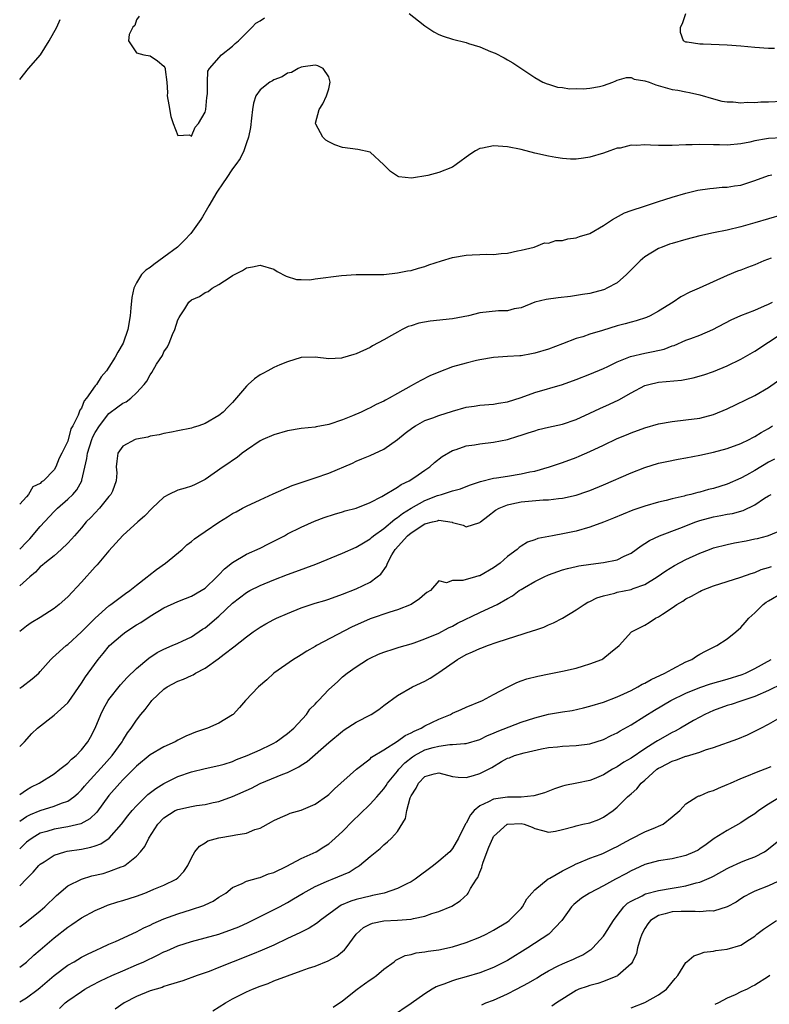
# Model space of a CAD drawing. Units: inches. Extents: x 2508000 to 2511000, y 1554000 to 1557000.
# Drawn here: x 2508000 to 2508109, y 1556075 to 1556218 of the extents above; entities that cross this region are included whole.
import ezdxf

# ---------------------------------------------------------------- set-up
doc = ezdxf.new("R2010")
doc.units = ezdxf.units.IN
doc.header["$MEASUREMENT"] = 0
doc.layers.add('LD25081554_2ft', color=153, linetype='Continuous')

msp = doc.modelspace()

# ---------------------------------------------------------------- linework, layer by layer
at = {"layer": 'LD25081554_2ft'}
for points, elevation in [([(2508017.39, 1556218.61), (2508017, 1556218.09), (2508016.75, 1556217.25), (2508016.49, 1556217), (2508015.96, 1556215.96), (2508015.85, 1556215), (2508017, 1556213.26), (2508018.09, 1556213), (2508019, 1556212.83), (2508020.08, 1556212.08), (2508021, 1556211.31), (2508021.13, 1556211.13), (2508021.2, 1556211), (2508021.16, 1556210.84), (2508021.41, 1556209), (2508021.51, 1556207.51), (2508021.47, 1556207), (2508021.69, 1556205.69), (2508022.02, 1556204.02), (2508022.34, 1556203), (2508023, 1556201.26), (2508024.66, 1556201.34), (2508025, 1556201.15), (2508025.54, 1556202.46), (2508026.04, 1556203), (2508027, 1556204.62), (2508027.08, 1556205), (2508027.24, 1556206.76), (2508027.32, 1556207.32), (2508027.32, 1556209), (2508027.41, 1556210.59), (2508027.64, 1556211), (2508029.39, 1556213), (2508031, 1556214.26), (2508031.37, 1556214.63), (2508031.85, 1556215), (2508033.85, 1556217), (2508034.4, 1556217.6), (2508035, 1556217.91), (2508035.65, 1556218.35)], 7146), ([(2508056.7, 1556219), (2508058.07, 1556217.93), (2508059, 1556217.18), (2508060.3, 1556216.3), (2508061, 1556215.96), (2508061.67, 1556215.67), (2508063, 1556215.25), (2508065, 1556214.77), (2508065.36, 1556214.64), (2508067, 1556214.13), (2508068.54, 1556213.46), (2508069.2, 1556213.2), (2508070.54, 1556212.54), (2508071, 1556212.23), (2508071.81, 1556211.81), (2508075, 1556209.69), (2508076.17, 1556209), (2508076.77, 1556208.77), (2508077, 1556208.73), (2508078.29, 1556208.29), (2508079, 1556208.24), (2508080.03, 1556208.03), (2508081, 1556208.06), (2508082.03, 1556208.03), (2508083, 1556208.14), (2508084.39, 1556208.39), (2508085, 1556208.51), (2508086.37, 1556209), (2508086.79, 1556209.21), (2508087, 1556209.29), (2508088.33, 1556209.67), (2508089, 1556209.68), (2508089.45, 1556209.45), (2508091, 1556209.21), (2508091.64, 1556209), (2508092.6, 1556208.6), (2508095, 1556207.95), (2508095.83, 1556207.84), (2508097, 1556207.59), (2508097.5, 1556207.5), (2508099, 1556207.15), (2508101, 1556206.56), (2508102.23, 1556206.23), (2508103, 1556206.15), (2508103.85, 1556206.15), (2508105, 1556206.01), (2508105.92, 1556206.08), (2508107, 1556206.05), (2508107.88, 1556206.12), (2508109, 1556206.15), (2508111, 1556206.25)], 7146), ([(2508109.88, 1556213.88), (2508109, 1556213.91), (2508107, 1556214.03), (2508105, 1556214.23), (2508103, 1556214.39), (2508099.48, 1556214.52), (2508099, 1556214.51), (2508097.19, 1556214.81), (2508097, 1556214.82), (2508096.66, 1556215), (2508096.21, 1556216.21), (2508096.21, 1556217), (2508096.47, 1556217.53), (2508096.97, 1556219)], 7144), ([(2508000, 1556209.37), (2508001.3, 1556211), (2508003.01, 1556213), (2508004.31, 1556215), (2508005.4, 1556217), (2508005.9, 1556218.1)], 7148), ([(2508111, 1556200.9), (2508109, 1556200.79), (2508108.73, 1556200.73), (2508107, 1556200.46), (2508106.28, 1556200.28), (2508105, 1556200.03), (2508103, 1556199.83), (2508101.87, 1556199.87), (2508101, 1556199.87), (2508099, 1556199.94), (2508097.89, 1556199.89), (2508097, 1556199.89), (2508095, 1556199.77), (2508093.79, 1556199.79), (2508093, 1556199.79), (2508091.84, 1556199.84), (2508091, 1556199.89), (2508089.78, 1556199.78), (2508089, 1556199.82), (2508087.41, 1556199.41), (2508087, 1556199.38), (2508085.9, 1556199), (2508085, 1556198.67), (2508083, 1556198.08), (2508082.08, 1556197.92), (2508081, 1556197.8), (2508080.19, 1556197.81), (2508079, 1556197.88), (2508078.05, 1556198.05), (2508077, 1556198.21), (2508075, 1556198.69), (2508073, 1556199.21), (2508071, 1556199.61), (2508069.68, 1556199.68), (2508069, 1556199.74), (2508067.39, 1556199.39), (2508067, 1556199.34), (2508066.38, 1556199), (2508065.55, 1556198.45), (2508063.53, 1556197), (2508063, 1556196.65), (2508061, 1556195.86), (2508059.44, 1556195.44), (2508057.02, 1556195.02), (2508055.21, 1556195.21), (2508055, 1556195.32), (2508053.98, 1556195.98), (2508053, 1556196.97), (2508051, 1556198.8), (2508049.22, 1556199.22), (2508047, 1556199.5), (2508045.88, 1556199.88), (2508045, 1556200.31), (2508044.57, 1556200.57), (2508044.12, 1556201), (2508043.13, 1556202.87), (2508043.05, 1556203), (2508043.05, 1556203.05), (2508043.59, 1556205), (2508044.13, 1556205.87), (2508044.68, 1556207), (2508045, 1556208.03), (2508045.22, 1556209), (2508045, 1556209.79), (2508044.18, 1556211), (2508043.39, 1556211.39), (2508043, 1556211.47), (2508041.25, 1556211.25), (2508041, 1556211.19), (2508040.52, 1556211), (2508039.57, 1556210.43), (2508039, 1556210.32), (2508038.22, 1556209.78), (2508037, 1556209.33), (2508036.81, 1556209.19), (2508036.44, 1556209), (2508035, 1556207.86), (2508034.37, 1556207), (2508034.06, 1556205.94), (2508033.87, 1556205), (2508033.74, 1556203.74), (2508033.58, 1556202.42), (2508033.33, 1556201), (2508033, 1556200.15), (2508032.65, 1556199), (2508032.09, 1556197.91), (2508031.47, 1556197), (2508031, 1556196.38), (2508030.04, 1556195), (2508029.64, 1556194.36), (2508028.7, 1556193), (2508027.53, 1556191), (2508027.35, 1556190.65), (2508026.6, 1556189.4), (2508026.35, 1556189), (2508024.91, 1556187), (2508024, 1556186), (2508022.97, 1556185), (2508021, 1556183.52), (2508019.52, 1556182.48), (2508019, 1556182.03), (2508018.35, 1556181.65), (2508017.75, 1556181), (2508017, 1556179.79), (2508016.61, 1556179), (2508016.33, 1556177.67), (2508016.18, 1556176.18), (2508016.08, 1556175), (2508015.74, 1556173), (2508015.05, 1556171), (2508014.27, 1556169.73), (2508013.91, 1556169), (2508013, 1556167.54), (2508012.62, 1556167), (2508011.88, 1556166.12), (2508011.17, 1556165), (2508011, 1556164.79), (2508009.72, 1556163), (2508009.38, 1556162.62), (2508009, 1556161.57), (2508008.74, 1556161.26), (2508008.68, 1556161), (2508008.52, 1556160.52), (2508007.73, 1556159), (2508007.46, 1556158.54), (2508007, 1556156.77), (2508006.14, 1556155), (2508005.74, 1556154.26), (2508005.28, 1556153), (2508005, 1556152.57), (2508003.45, 1556151), (2508003.18, 1556150.82), (2508003, 1556150.61), (2508001.91, 1556150.09), (2508001.3, 1556149), (2508001, 1556148.66), (2508000, 1556147.6)], 7148), ([(2508000, 1556141.04), (2508001, 1556142.08), (2508001.48, 1556142.52), (2508003, 1556144.36), (2508005, 1556146.53), (2508005.49, 1556147), (2508007, 1556148.32), (2508007.72, 1556149), (2508008.34, 1556149.66), (2508009.07, 1556151), (2508009.07, 1556151.07), (2508009.79, 1556154.21), (2508009.86, 1556155), (2508010.5, 1556157), (2508010.63, 1556157.37), (2508011, 1556158.04), (2508011.6, 1556159), (2508013, 1556160.78), (2508014.27, 1556161.73), (2508015, 1556162.29), (2508015.5, 1556162.5), (2508016.19, 1556163), (2508017, 1556163.77), (2508018.14, 1556165), (2508018.51, 1556165.49), (2508019, 1556166.43), (2508019.25, 1556166.75), (2508019.94, 1556167.94), (2508020.77, 1556169.23), (2508021, 1556169.77), (2508021.54, 1556170.46), (2508021.78, 1556171), (2508022.27, 1556172.27), (2508022.59, 1556173), (2508023, 1556174.39), (2508023.23, 1556174.77), (2508023.34, 1556175), (2508024.02, 1556176.02), (2508024.64, 1556177), (2508025, 1556177.31), (2508026.17, 1556177.83), (2508027, 1556178.39), (2508027.44, 1556178.56), (2508028.03, 1556179), (2508029, 1556179.54), (2508030.62, 1556180.62), (2508031, 1556180.86), (2508032.42, 1556181.58), (2508033, 1556181.96), (2508033.87, 1556182.13), (2508035, 1556182.37), (2508037, 1556181.78), (2508037.47, 1556181.47), (2508038.78, 1556180.78), (2508040.3, 1556180.3), (2508041, 1556180.26), (2508042.25, 1556180.25), (2508043, 1556180.37), (2508046.86, 1556180.86), (2508048.99, 1556180.99), (2508050.99, 1556180.99), (2508053, 1556181.03), (2508055, 1556181.23), (2508056.47, 1556181.53), (2508057, 1556181.61), (2508058.05, 1556181.95), (2508059, 1556182.18), (2508059.58, 1556182.42), (2508061.39, 1556183), (2508063, 1556183.48), (2508065, 1556183.82), (2508065.89, 1556183.89), (2508067, 1556183.9), (2508067.98, 1556183.98), (2508069, 1556183.91), (2508070.09, 1556184.09), (2508071, 1556184.11), (2508072.46, 1556184.46), (2508073, 1556184.55), (2508074.91, 1556185), (2508076.39, 1556185.61), (2508077, 1556185.58), (2508078.05, 1556185.95), (2508079, 1556185.94), (2508079.8, 1556186.2), (2508081, 1556186.34), (2508081.48, 1556186.52), (2508083, 1556186.99), (2508085, 1556188.13), (2508086.31, 1556189), (2508088.04, 1556189.96), (2508089, 1556190.32), (2508090.94, 1556190.94), (2508093, 1556191.64), (2508093.9, 1556191.9), (2508095, 1556192.27), (2508097, 1556192.85), (2508098.74, 1556193.26), (2508100.46, 1556193.54), (2508101, 1556193.58), (2508102.28, 1556193.72), (2508103, 1556193.73), (2508104.08, 1556193.92), (2508105, 1556194.02), (2508107, 1556194.67), (2508109, 1556195.44), (2508109.52, 1556195.52)], 7150), ([(2508111, 1556189.69), (2508107, 1556188.51), (2508105, 1556187.94), (2508103, 1556187.48), (2508101, 1556187.08), (2508099, 1556186.62), (2508097, 1556186.1), (2508095, 1556185.53), (2508094.6, 1556185.4), (2508093.52, 1556185), (2508093, 1556184.78), (2508091, 1556183.57), (2508090.35, 1556183), (2508088.33, 1556181), (2508087, 1556179.82), (2508085.49, 1556179), (2508085.16, 1556178.84), (2508085, 1556178.77), (2508083, 1556178.26), (2508081.92, 1556178.08), (2508080.17, 1556177.83), (2508078.39, 1556177.61), (2508076.64, 1556177.36), (2508075, 1556176.98), (2508073, 1556176.16), (2508072.01, 1556176.01), (2508071, 1556175.74), (2508069.73, 1556175.73), (2508067, 1556175.43), (2508065.33, 1556175), (2508063, 1556174.56), (2508059.78, 1556174.22), (2508058.09, 1556173.91), (2508057, 1556173.55), (2508056.57, 1556173.43), (2508055.67, 1556173), (2508055, 1556172.63), (2508054.11, 1556172.11), (2508053, 1556171.49), (2508051.36, 1556170.64), (2508051, 1556170.41), (2508049, 1556169.47), (2508048.64, 1556169.36), (2508047, 1556168.86), (2508046.85, 1556168.85), (2508045, 1556168.76), (2508043, 1556168.97), (2508041, 1556168.91), (2508039, 1556168.32), (2508037.87, 1556167.87), (2508037, 1556167.47), (2508036.11, 1556167), (2508035.4, 1556166.6), (2508035, 1556166.4), (2508034.18, 1556165.82), (2508033.25, 1556165), (2508033, 1556164.74), (2508031, 1556162.4), (2508030.29, 1556161.71), (2508029.62, 1556161), (2508029, 1556160.48), (2508027, 1556159.32), (2508026.1, 1556159), (2508025.25, 1556158.75), (2508025, 1556158.67), (2508023, 1556158.24), (2508022.08, 1556158.08), (2508021, 1556157.87), (2508020.31, 1556157.69), (2508019, 1556157.46), (2508018.64, 1556157.36), (2508017, 1556157.06), (2508016.82, 1556157), (2508015, 1556156.03), (2508014.29, 1556155), (2508014.14, 1556153.86), (2508014.07, 1556153), (2508014.15, 1556152.15), (2508014.07, 1556151), (2508013.49, 1556149.49), (2508013.28, 1556149), (2508013, 1556148.69), (2508011.63, 1556147), (2508010.36, 1556145.64), (2508009.7, 1556145), (2508009, 1556144.16), (2508007.97, 1556143), (2508007.53, 1556142.47), (2508007, 1556141.9), (2508006.05, 1556141), (2508005, 1556140.09), (2508003.65, 1556139), (2508003.31, 1556138.69), (2508003, 1556138.46), (2508002.32, 1556137.68), (2508001.46, 1556137), (2508000, 1556135.69)], 7152), ([(2508109.41, 1556183.41), (2508108.32, 1556183), (2508107, 1556182.44), (2508105.96, 1556182.04), (2508105, 1556181.65), (2508104.52, 1556181.48), (2508103, 1556180.85), (2508098.9, 1556179), (2508097.55, 1556178.45), (2508096.23, 1556177.77), (2508095.14, 1556177), (2508093, 1556175.65), (2508091.8, 1556175), (2508091.24, 1556174.76), (2508089.74, 1556174.26), (2508089, 1556174.09), (2508088.17, 1556173.83), (2508087, 1556173.52), (2508084.85, 1556172.85), (2508083, 1556172.31), (2508081.96, 1556171.96), (2508081, 1556171.69), (2508079, 1556170.9), (2508077, 1556170.15), (2508075, 1556169.54), (2508074.52, 1556169.48), (2508073, 1556169.17), (2508072.82, 1556169.18), (2508071, 1556169.06), (2508069, 1556168.95), (2508067, 1556168.6), (2508066.5, 1556168.5), (2508065, 1556168.13), (2508063, 1556167.56), (2508061, 1556166.81), (2508059.73, 1556166.27), (2508058.4, 1556165.6), (2508057.35, 1556165), (2508057, 1556164.83), (2508055, 1556163.71), (2508053.78, 1556163), (2508053.26, 1556162.74), (2508053, 1556162.59), (2508051.92, 1556162.08), (2508051, 1556161.6), (2508050.57, 1556161.43), (2508049.71, 1556161), (2508048.43, 1556160.43), (2508047, 1556159.85), (2508045, 1556159.18), (2508043.16, 1556158.84), (2508043, 1556158.8), (2508041, 1556158.6), (2508039, 1556158.28), (2508037, 1556157.7), (2508035.39, 1556157), (2508035, 1556156.8), (2508033, 1556155.43), (2508032.41, 1556155), (2508031.64, 1556154.36), (2508031, 1556153.96), (2508030.45, 1556153.55), (2508029.63, 1556153), (2508027, 1556151.16), (2508025.54, 1556150.46), (2508025, 1556150.23), (2508024.07, 1556149.93), (2508023, 1556149.63), (2508021.73, 1556149), (2508021, 1556148.6), (2508019.27, 1556147), (2508018.18, 1556145.82), (2508017.22, 1556145), (2508015, 1556143.03), (2508013, 1556140.79), (2508011.26, 1556138.74), (2508011, 1556138.48), (2508009, 1556136.25), (2508007, 1556134.12), (2508005.76, 1556133), (2508005, 1556132.39), (2508003, 1556131.11), (2508001.69, 1556130.31), (2508001, 1556129.82), (2508000, 1556129.07)], 7154), ([(2508000, 1556120.82), (2508000.29, 1556121), (2508001.83, 1556122.17), (2508002.78, 1556123), (2508003, 1556123.23), (2508004.55, 1556125), (2508004.77, 1556125.23), (2508006.75, 1556127), (2508007, 1556127.18), (2508009, 1556129), (2508011, 1556131), (2508013, 1556132.8), (2508013.29, 1556133), (2508015.39, 1556134.61), (2508016.03, 1556135), (2508017, 1556135.79), (2508018.56, 1556137), (2508018.79, 1556137.21), (2508019.9, 1556138.1), (2508021.24, 1556139), (2508023.65, 1556141), (2508024.35, 1556141.65), (2508025, 1556142.15), (2508025.44, 1556142.56), (2508026.07, 1556143), (2508027, 1556143.59), (2508029, 1556144.95), (2508030.26, 1556145.74), (2508031, 1556146.22), (2508031.51, 1556146.49), (2508032.42, 1556147), (2508033, 1556147.31), (2508035, 1556148.23), (2508036.9, 1556149.1), (2508039.69, 1556150.31), (2508043, 1556151.4), (2508045, 1556152.12), (2508048.43, 1556153.57), (2508049, 1556153.84), (2508049.83, 1556154.17), (2508051, 1556154.67), (2508053, 1556155.6), (2508055, 1556157), (2508056.1, 1556157.9), (2508057.24, 1556158.76), (2508057.6, 1556159), (2508059, 1556159.75), (2508060.15, 1556160.15), (2508061, 1556160.47), (2508063, 1556161.1), (2508065, 1556161.68), (2508066.16, 1556161.84), (2508067, 1556161.98), (2508069, 1556162.12), (2508069.73, 1556162.27), (2508071, 1556162.46), (2508073, 1556163.11), (2508075, 1556163.83), (2508079, 1556164.99), (2508081, 1556165.71), (2508083, 1556166.5), (2508085, 1556167.35), (2508085.64, 1556167.64), (2508087, 1556168.3), (2508088.92, 1556169.08), (2508091, 1556169.57), (2508092.21, 1556169.79), (2508093.84, 1556170.16), (2508095, 1556170.61), (2508095.3, 1556170.7), (2508097, 1556171.43), (2508097.71, 1556171.71), (2508099, 1556172.18), (2508100.89, 1556173), (2508103.59, 1556174.41), (2508105, 1556175.05), (2508107, 1556175.84), (2508108.43, 1556176.43), (2508109, 1556176.69), (2508109.6, 1556177)], 7156), ([(2508000, 1556112.3), (2508000.69, 1556113), (2508001.79, 1556114.21), (2508002.61, 1556115), (2508005, 1556116.88), (2508007, 1556118.69), (2508007.14, 1556118.86), (2508009, 1556121.53), (2508009.56, 1556122.44), (2508009.96, 1556123), (2508011.43, 1556125), (2508012.15, 1556125.85), (2508013.08, 1556127), (2508015, 1556128.67), (2508015.44, 1556129), (2508017, 1556130.01), (2508017.63, 1556130.38), (2508019, 1556131.3), (2508021, 1556132.51), (2508023, 1556133.43), (2508024.15, 1556133.85), (2508025, 1556134.2), (2508026.43, 1556135), (2508027, 1556135.38), (2508028.71, 1556137), (2508028.85, 1556137.15), (2508029, 1556137.29), (2508029.82, 1556138.18), (2508031, 1556139.1), (2508033, 1556140.29), (2508035, 1556141.18), (2508036.2, 1556141.8), (2508037, 1556142.19), (2508038.54, 1556143), (2508039, 1556143.26), (2508041, 1556144.26), (2508042.91, 1556145.09), (2508044.35, 1556145.65), (2508045.85, 1556146.15), (2508047, 1556146.47), (2508047.4, 1556146.6), (2508049, 1556147.02), (2508051, 1556147.83), (2508052.72, 1556148.72), (2508055, 1556150.07), (2508055.55, 1556150.45), (2508056.72, 1556151), (2508057.54, 1556151.54), (2508059, 1556152.54), (2508059.7, 1556153), (2508060.37, 1556153.63), (2508061.49, 1556154.51), (2508063, 1556155.38), (2508063.54, 1556155.54), (2508065, 1556156.08), (2508066.23, 1556156.23), (2508067, 1556156.38), (2508069, 1556156.61), (2508071, 1556157.02), (2508072.54, 1556157.46), (2508073, 1556157.63), (2508074.04, 1556157.96), (2508075, 1556158.28), (2508075.55, 1556158.45), (2508077, 1556158.8), (2508079, 1556159.25), (2508081, 1556159.92), (2508083, 1556160.82), (2508084.48, 1556161.52), (2508085.86, 1556162.14), (2508087.21, 1556162.79), (2508089, 1556163.8), (2508091, 1556164.84), (2508091.58, 1556165), (2508093, 1556165.32), (2508096.35, 1556165.65), (2508098.03, 1556165.97), (2508099.59, 1556166.41), (2508101, 1556166.9), (2508103, 1556167.73), (2508105, 1556168.71), (2508107, 1556169.84), (2508111, 1556172.46)], 7158), ([(2508000, 1556105.34), (2508001, 1556106.03), (2508001.62, 1556106.38), (2508002.86, 1556107), (2508005, 1556108.36), (2508005.86, 1556109), (2508007, 1556109.92), (2508007.53, 1556110.47), (2508008.2, 1556111), (2508009, 1556111.82), (2508009.94, 1556113), (2508010.32, 1556113.68), (2508011, 1556114.97), (2508011.83, 1556117), (2508012.21, 1556117.79), (2508012.9, 1556119), (2508013, 1556119.16), (2508014.69, 1556121.31), (2508015.65, 1556122.35), (2508017, 1556123.65), (2508018.81, 1556125.19), (2508020.02, 1556125.98), (2508021, 1556126.5), (2508022.21, 1556127), (2508023, 1556127.34), (2508023.63, 1556127.63), (2508025, 1556128.28), (2508026.62, 1556129.38), (2508027, 1556129.6), (2508029, 1556131.29), (2508031, 1556133.17), (2508033, 1556134.73), (2508033.49, 1556135), (2508035, 1556135.77), (2508037, 1556136.58), (2508039, 1556137.33), (2508040.22, 1556137.78), (2508043.12, 1556138.88), (2508047, 1556140.45), (2508049, 1556141.32), (2508050.03, 1556141.97), (2508051, 1556142.53), (2508051.24, 1556142.76), (2508051.52, 1556143), (2508053, 1556144.07), (2508054.6, 1556145.4), (2508055, 1556145.63), (2508055.75, 1556146.25), (2508057.01, 1556146.99), (2508059, 1556148.11), (2508060.83, 1556148.83), (2508061, 1556148.89), (2508061.42, 1556149), (2508063, 1556149.53), (2508064.18, 1556149.82), (2508065, 1556150.17), (2508065.61, 1556150.39), (2508067.1, 1556150.9), (2508069, 1556151.35), (2508069.4, 1556151.4), (2508071, 1556151.67), (2508073, 1556151.99), (2508074.28, 1556152.28), (2508075, 1556152.41), (2508077.14, 1556153), (2508079, 1556153.64), (2508081, 1556154.37), (2508081.45, 1556154.55), (2508083, 1556155.23), (2508085, 1556156.19), (2508087, 1556157.12), (2508088.33, 1556157.67), (2508089, 1556157.96), (2508091, 1556158.69), (2508093, 1556159.27), (2508095, 1556159.64), (2508097, 1556159.86), (2508099, 1556160.12), (2508101, 1556160.64), (2508103, 1556161.48), (2508107, 1556163.39), (2508109, 1556164.58), (2508111, 1556165.98)], 7160), ([(2508000, 1556101.46), (2508001, 1556102.15), (2508001.57, 1556102.43), (2508003, 1556103.02), (2508005, 1556103.62), (2508006.07, 1556104.07), (2508007, 1556104.38), (2508007.89, 1556105), (2508008.49, 1556105.51), (2508009, 1556106.02), (2508009.45, 1556106.55), (2508009.8, 1556107), (2508012.28, 1556109.72), (2508013.48, 1556111), (2508014.9, 1556113), (2508015, 1556113.2), (2508015.69, 1556114.31), (2508016.24, 1556115), (2508017, 1556116.17), (2508017.65, 1556117), (2508018.29, 1556117.71), (2508019, 1556118.69), (2508019.15, 1556118.85), (2508019.26, 1556119), (2508021, 1556120.66), (2508021.48, 1556121), (2508023, 1556121.83), (2508023.87, 1556122.13), (2508025, 1556122.67), (2508025.24, 1556122.76), (2508025.61, 1556123), (2508027, 1556123.74), (2508028.91, 1556125.09), (2508029.75, 1556125.75), (2508031.19, 1556126.81), (2508033, 1556128.27), (2508033.98, 1556129), (2508035, 1556129.69), (2508035.82, 1556130.18), (2508037, 1556130.82), (2508037.37, 1556131), (2508039, 1556131.7), (2508041, 1556132.49), (2508043, 1556133.18), (2508044.41, 1556133.59), (2508045, 1556133.78), (2508047, 1556134.48), (2508049, 1556135.29), (2508051, 1556136.24), (2508052.06, 1556137), (2508052.59, 1556137.41), (2508053.42, 1556138.58), (2508053.53, 1556139), (2508054.2, 1556140.2), (2508054.68, 1556141), (2508056.48, 1556143), (2508057, 1556143.43), (2508059, 1556144.71), (2508060.08, 1556145), (2508060.83, 1556145.17), (2508061, 1556145.24), (2508062.96, 1556144.96), (2508063, 1556144.93), (2508064.54, 1556144.54), (2508065, 1556144.28), (2508067, 1556144.93), (2508067.07, 1556145), (2508068.15, 1556145.85), (2508069.29, 1556146.71), (2508069.78, 1556147), (2508071, 1556147.51), (2508071.63, 1556147.63), (2508073, 1556147.93), (2508076.22, 1556148.22), (2508077, 1556148.24), (2508078.43, 1556148.43), (2508079, 1556148.46), (2508081, 1556148.9), (2508082.58, 1556149.42), (2508083, 1556149.58), (2508085, 1556150.4), (2508089, 1556152.17), (2508091, 1556152.94), (2508093, 1556153.54), (2508094.19, 1556153.81), (2508095.85, 1556154.15), (2508097, 1556154.35), (2508099, 1556154.72), (2508101, 1556155.15), (2508103, 1556155.67), (2508105, 1556156.42), (2508106.18, 1556157), (2508106.71, 1556157.29), (2508107, 1556157.42), (2508107.96, 1556158.04), (2508109, 1556158.6), (2508109.6, 1556159)], 7162), ([(2508109.88, 1556154.12), (2508109, 1556153.68), (2508107, 1556152.5), (2508105.83, 1556151.83), (2508105, 1556151.38), (2508103, 1556150.5), (2508101, 1556149.87), (2508100.3, 1556149.7), (2508099, 1556149.34), (2508098.71, 1556149.29), (2508097.7, 1556149), (2508097, 1556148.83), (2508096.76, 1556148.76), (2508095, 1556148.35), (2508094.11, 1556148.11), (2508093, 1556147.86), (2508091, 1556147.31), (2508089.28, 1556146.72), (2508086.46, 1556145.54), (2508085, 1556144.96), (2508083, 1556144.24), (2508081, 1556143.67), (2508079.3, 1556143.3), (2508077.58, 1556143), (2508075.41, 1556142.59), (2508075, 1556142.41), (2508073.94, 1556142.06), (2508073, 1556141.48), (2508072.71, 1556141.29), (2508072.41, 1556141), (2508071, 1556139.98), (2508069.93, 1556139), (2508069, 1556138.32), (2508067, 1556137.18), (2508066.85, 1556137.15), (2508066.35, 1556137), (2508064.49, 1556136.49), (2508063, 1556136.49), (2508062.13, 1556136.13), (2508061, 1556136.41), (2508059.8, 1556135), (2508059.29, 1556134.71), (2508059, 1556134.48), (2508058.2, 1556133.8), (2508056.99, 1556133.01), (2508055, 1556132.23), (2508053.89, 1556131.89), (2508051, 1556130.88), (2508048.3, 1556129.7), (2508043.22, 1556127), (2508043, 1556126.87), (2508041.79, 1556126.21), (2508041, 1556125.68), (2508040.57, 1556125.43), (2508039.88, 1556125), (2508037, 1556122.98), (2508035.98, 1556122.02), (2508034.76, 1556121), (2508032.88, 1556119), (2508032.02, 1556117.98), (2508031.08, 1556117), (2508031, 1556116.94), (2508029, 1556115.74), (2508027.32, 1556115), (2508025.59, 1556114.41), (2508025, 1556114.18), (2508024.18, 1556113.82), (2508023, 1556113.22), (2508022.62, 1556113), (2508021, 1556112.27), (2508019, 1556111.09), (2508017, 1556109.44), (2508015, 1556107.45), (2508014.57, 1556107), (2508013, 1556105.17), (2508011.25, 1556102.75), (2508010.22, 1556101.78), (2508008.91, 1556101.09), (2508007, 1556100.62), (2508005, 1556100.29), (2508003.96, 1556099.96), (2508003, 1556099.69), (2508001.81, 1556099), (2508001.34, 1556098.66), (2508001, 1556098.39), (2508000, 1556097.42)], 7164), ([(2508000, 1556092.03), (2508001, 1556093.08), (2508001.96, 1556094.04), (2508002.78, 1556095), (2508003, 1556095.21), (2508003.56, 1556095.56), (2508005, 1556096.51), (2508006.59, 1556097), (2508006.92, 1556097.08), (2508009, 1556097.38), (2508010.35, 1556097.65), (2508011, 1556097.86), (2508011.83, 1556098.17), (2508013.02, 1556098.98), (2508014.81, 1556101), (2508015.75, 1556102.25), (2508016.37, 1556103), (2508017, 1556103.71), (2508018.68, 1556105.32), (2508019.8, 1556106.2), (2508021, 1556106.95), (2508023, 1556107.96), (2508025, 1556108.65), (2508027, 1556109.11), (2508029, 1556109.54), (2508029.76, 1556109.76), (2508031, 1556110.15), (2508031.58, 1556110.42), (2508033.12, 1556111), (2508035, 1556111.85), (2508036.6, 1556112.6), (2508037, 1556112.79), (2508037.36, 1556113), (2508039, 1556114.19), (2508039.92, 1556115), (2508041.74, 1556117), (2508042.26, 1556117.74), (2508043, 1556118.49), (2508043.24, 1556118.76), (2508043.48, 1556119), (2508045, 1556120.62), (2508046.25, 1556121.75), (2508047, 1556122.44), (2508047.68, 1556123), (2508049, 1556123.93), (2508050.64, 1556125), (2508051, 1556125.2), (2508052.23, 1556125.77), (2508053, 1556126.07), (2508054.54, 1556126.54), (2508055.23, 1556126.77), (2508057, 1556127.28), (2508057.42, 1556127.42), (2508059, 1556127.97), (2508061, 1556128.83), (2508062.42, 1556129.58), (2508063, 1556129.85), (2508063.74, 1556130.26), (2508067, 1556131.83), (2508069, 1556132.75), (2508069.49, 1556133), (2508071, 1556133.87), (2508071.73, 1556134.27), (2508072.71, 1556135), (2508073, 1556135.19), (2508073.47, 1556135.47), (2508075, 1556136.33), (2508076.35, 1556137), (2508077, 1556137.29), (2508079, 1556138.01), (2508079.77, 1556138.23), (2508081, 1556138.53), (2508081.39, 1556138.61), (2508083.13, 1556138.87), (2508085, 1556139.1), (2508087, 1556139.51), (2508088.01, 1556140.01), (2508089, 1556140.47), (2508090.46, 1556141.54), (2508091, 1556141.84), (2508091.7, 1556142.3), (2508093.14, 1556143), (2508096.11, 1556144.11), (2508098.44, 1556145), (2508099, 1556145.2), (2508101, 1556145.74), (2508102.08, 1556145.92), (2508103, 1556146.11), (2508103.76, 1556146.24), (2508105.32, 1556146.68), (2508107, 1556147.49), (2508108.45, 1556148.45), (2508109, 1556148.79), (2508109.4, 1556149)], 7166), ([(2508000, 1556086.09), (2508001, 1556086.8), (2508003, 1556088.42), (2508003.68, 1556089), (2508005.35, 1556090.66), (2508007, 1556092.03), (2508008.98, 1556093.02), (2508010.52, 1556093.48), (2508012.14, 1556093.86), (2508013, 1556094.11), (2508014.79, 1556094.79), (2508015.11, 1556094.89), (2508015.3, 1556095), (2508017, 1556096.34), (2508017.6, 1556097), (2508018.23, 1556097.77), (2508018.81, 1556099), (2508020.09, 1556101), (2508021, 1556101.92), (2508022.64, 1556103), (2508023, 1556103.17), (2508025, 1556103.61), (2508025.72, 1556103.72), (2508027, 1556103.88), (2508028.15, 1556104.15), (2508029, 1556104.32), (2508031, 1556105.04), (2508033.73, 1556106.27), (2508035, 1556106.92), (2508038.3, 1556108.3), (2508039, 1556108.55), (2508040.65, 1556109.35), (2508041, 1556109.61), (2508041.85, 1556110.15), (2508045, 1556112.92), (2508047, 1556114.57), (2508047.25, 1556114.75), (2508049, 1556115.84), (2508051.15, 1556117), (2508052.28, 1556117.72), (2508053, 1556118.3), (2508055, 1556119.75), (2508057.18, 1556121), (2508059, 1556121.82), (2508059.75, 1556122.25), (2508060.87, 1556123), (2508061, 1556123.07), (2508063.74, 1556125), (2508065, 1556125.7), (2508065.92, 1556126.08), (2508067, 1556126.6), (2508067.3, 1556126.7), (2508068.1, 1556127), (2508069.49, 1556127.49), (2508074.81, 1556129.19), (2508075, 1556129.27), (2508076.29, 1556129.71), (2508077, 1556130.04), (2508077.7, 1556130.3), (2508079, 1556131), (2508081, 1556132.21), (2508082.16, 1556133), (2508082.69, 1556133.31), (2508083, 1556133.42), (2508084.04, 1556133.96), (2508085, 1556134.23), (2508086.64, 1556134.64), (2508087, 1556134.76), (2508089, 1556135.18), (2508089.32, 1556135.32), (2508091, 1556135.9), (2508092.8, 1556137), (2508094.09, 1556137.91), (2508095.33, 1556138.67), (2508097, 1556139.54), (2508099, 1556140.46), (2508100.42, 1556141), (2508101, 1556141.21), (2508103, 1556141.72), (2508104.06, 1556141.94), (2508105.74, 1556142.26), (2508107, 1556142.52), (2508107.39, 1556142.61), (2508108.85, 1556143), (2508109, 1556143.04), (2508111, 1556143.83)], 7168), ([(2508000, 1556080.19), (2508001, 1556080.96), (2508002.06, 1556081.94), (2508003, 1556082.71), (2508005, 1556084.46), (2508007, 1556086.05), (2508007.59, 1556086.41), (2508009, 1556087.4), (2508011, 1556088.47), (2508012.23, 1556089), (2508012.78, 1556089.22), (2508014.28, 1556089.72), (2508015, 1556089.92), (2508017, 1556090.55), (2508018.22, 1556091), (2508019, 1556091.3), (2508019.54, 1556091.54), (2508021, 1556092.14), (2508022.77, 1556093), (2508023, 1556093.22), (2508023.88, 1556094.12), (2508024.46, 1556095), (2508025, 1556096.14), (2508025.5, 1556097), (2508026.17, 1556097.83), (2508027, 1556098.32), (2508027.41, 1556098.59), (2508029, 1556099.04), (2508031, 1556099.36), (2508031.48, 1556099.48), (2508033, 1556099.73), (2508034.23, 1556100.23), (2508035, 1556100.45), (2508036.64, 1556101.36), (2508037, 1556101.57), (2508037.98, 1556101.98), (2508039, 1556102.44), (2508039.4, 1556102.6), (2508041, 1556103.05), (2508043, 1556103.91), (2508044.8, 1556105.2), (2508045, 1556105.36), (2508045.85, 1556106.15), (2508049.03, 1556109), (2508051, 1556110.55), (2508051.24, 1556110.76), (2508053, 1556111.86), (2508055, 1556113.08), (2508056.1, 1556113.9), (2508057, 1556114.3), (2508057.44, 1556114.56), (2508058.46, 1556115), (2508059, 1556115.33), (2508061, 1556116.31), (2508062.72, 1556117), (2508063, 1556117.15), (2508064.29, 1556117.71), (2508065, 1556118.04), (2508067.39, 1556119), (2508069, 1556119.9), (2508071, 1556120.98), (2508072.37, 1556121.63), (2508073, 1556121.87), (2508073.85, 1556122.15), (2508075.42, 1556122.58), (2508077.08, 1556122.92), (2508079, 1556123.28), (2508081, 1556123.73), (2508082.08, 1556124.08), (2508083, 1556124.34), (2508084.74, 1556125), (2508084.91, 1556125.09), (2508086, 1556126), (2508087.25, 1556127), (2508089.08, 1556129), (2508091, 1556129.97), (2508091.63, 1556130.37), (2508092.57, 1556131), (2508093, 1556131.18), (2508093.59, 1556131.59), (2508095, 1556132.5), (2508095.68, 1556133), (2508096.52, 1556133.48), (2508097, 1556133.81), (2508097.8, 1556134.2), (2508099, 1556134.88), (2508099.27, 1556135), (2508101, 1556135.69), (2508103, 1556136.35), (2508105, 1556136.97), (2508106.48, 1556137.52), (2508107, 1556137.66), (2508107.93, 1556138.07), (2508109, 1556138.35), (2508109.46, 1556138.54)], 7170), ([(2508000, 1556075.17), (2508001, 1556075.75), (2508002.67, 1556077), (2508003, 1556077.26), (2508005, 1556078.99), (2508007, 1556080.48), (2508007.92, 1556081), (2508009, 1556081.65), (2508009.89, 1556082.11), (2508011.25, 1556082.75), (2508011.87, 1556083), (2508013, 1556083.54), (2508013.94, 1556083.94), (2508017, 1556085.33), (2508018.08, 1556085.92), (2508019, 1556086.33), (2508019.44, 1556086.56), (2508021, 1556087.25), (2508023, 1556087.98), (2508025, 1556088.58), (2508026.82, 1556089.18), (2508027, 1556089.28), (2508028.19, 1556089.81), (2508029, 1556090.38), (2508030.03, 1556091), (2508031, 1556091.8), (2508032.4, 1556092.4), (2508033, 1556092.71), (2508034.77, 1556093.23), (2508035, 1556093.25), (2508036.21, 1556093.79), (2508037, 1556094), (2508038.89, 1556094.89), (2508041, 1556096.01), (2508043.16, 1556097), (2508044.3, 1556097.7), (2508045, 1556098.17), (2508045.46, 1556098.54), (2508047, 1556099.97), (2508048.49, 1556101.51), (2508049.53, 1556102.47), (2508051, 1556103.92), (2508051.98, 1556105), (2508053, 1556106.17), (2508053.34, 1556106.66), (2508053.56, 1556107), (2508055, 1556108.72), (2508055.21, 1556109), (2508056.07, 1556109.93), (2508057.19, 1556110.81), (2508057.49, 1556111), (2508059, 1556111.83), (2508060.19, 1556112.19), (2508061, 1556112.39), (2508062.61, 1556112.61), (2508063, 1556112.59), (2508064.77, 1556112.77), (2508065, 1556112.76), (2508067, 1556113.34), (2508068.09, 1556113.91), (2508069, 1556114.24), (2508069.51, 1556114.49), (2508073, 1556115.84), (2508075, 1556116.51), (2508077, 1556117.01), (2508079, 1556117.36), (2508080.42, 1556117.58), (2508082.07, 1556117.93), (2508083, 1556118.17), (2508085, 1556118.78), (2508087, 1556119.53), (2508087.97, 1556119.97), (2508089, 1556120.47), (2508089.99, 1556121), (2508090.63, 1556121.37), (2508091, 1556121.54), (2508091.94, 1556122.06), (2508093.94, 1556123), (2508095, 1556123.6), (2508097, 1556124.64), (2508097.83, 1556125), (2508098.53, 1556125.47), (2508099, 1556125.74), (2508099.82, 1556126.18), (2508101.49, 1556127), (2508103, 1556127.98), (2508104.27, 1556129), (2508105, 1556129.63), (2508105.64, 1556130.36), (2508106.17, 1556131), (2508107, 1556131.76), (2508108.24, 1556133), (2508108.68, 1556133.32), (2508109, 1556133.52), (2508111, 1556134.7)], 7172), ([(2508005.81, 1556074.19), (2508006.63, 1556075), (2508007, 1556075.29), (2508009, 1556076.69), (2508009.49, 1556077), (2508010.46, 1556077.54), (2508011.78, 1556078.22), (2508013.4, 1556079), (2508015, 1556079.7), (2508017, 1556080.53), (2508018.06, 1556081), (2508020.06, 1556081.94), (2508021, 1556082.43), (2508021.4, 1556082.6), (2508023, 1556083.31), (2508025, 1556083.95), (2508027, 1556084.46), (2508029, 1556085.02), (2508031, 1556085.73), (2508031.9, 1556086.1), (2508033.28, 1556086.72), (2508033.86, 1556087), (2508036.15, 1556088.15), (2508037.8, 1556089), (2508039, 1556089.64), (2508039.87, 1556090.13), (2508041.28, 1556091), (2508043, 1556091.95), (2508044.66, 1556092.66), (2508045, 1556092.82), (2508045.49, 1556093), (2508047.96, 1556094.04), (2508049, 1556094.71), (2508049.2, 1556094.8), (2508049.49, 1556095), (2508051, 1556096.33), (2508052.5, 1556097.5), (2508053, 1556098.01), (2508053.56, 1556098.44), (2508054.15, 1556099), (2508055, 1556099.93), (2508056.16, 1556101.84), (2508056.34, 1556103), (2508056.86, 1556104.86), (2508057, 1556105.16), (2508057.73, 1556106.27), (2508058.07, 1556107), (2508059, 1556107.96), (2508060.34, 1556108.34), (2508061, 1556108.5), (2508063, 1556107.98), (2508063.84, 1556107.84), (2508065, 1556107.79), (2508066.08, 1556108.08), (2508067, 1556108.38), (2508068.72, 1556109.28), (2508070.13, 1556110.13), (2508071, 1556110.61), (2508071.31, 1556110.69), (2508072.06, 1556111), (2508073.42, 1556111.42), (2508075.96, 1556111.96), (2508077, 1556112.16), (2508078.29, 1556112.29), (2508079, 1556112.38), (2508081, 1556112.47), (2508083, 1556112.73), (2508085, 1556113.36), (2508086.1, 1556113.9), (2508087, 1556114.32), (2508087.42, 1556114.58), (2508089, 1556115.49), (2508091, 1556116.75), (2508092.4, 1556117.6), (2508094.8, 1556119), (2508097, 1556120.1), (2508099, 1556120.91), (2508100.58, 1556121.42), (2508103, 1556122.11), (2508105.19, 1556122.81), (2508105.65, 1556123), (2508107, 1556123.66), (2508109.42, 1556125)], 7174), ([(2508111, 1556121.42), (2508109, 1556120.47), (2508107, 1556119.6), (2508105, 1556118.92), (2508103.56, 1556118.44), (2508103, 1556118.27), (2508101, 1556117.55), (2508099.76, 1556117), (2508099, 1556116.61), (2508098.11, 1556116.11), (2508096.21, 1556115), (2508095.43, 1556114.57), (2508095, 1556114.37), (2508092.85, 1556113.15), (2508092.62, 1556113), (2508091, 1556112), (2508089, 1556110.63), (2508087.97, 1556110.03), (2508087, 1556109.37), (2508086.32, 1556109), (2508085, 1556108.21), (2508083.62, 1556107.62), (2508083, 1556107.38), (2508081.1, 1556107), (2508079.36, 1556106.63), (2508079, 1556106.54), (2508077.86, 1556106.14), (2508076.41, 1556105.59), (2508074.84, 1556105.16), (2508073, 1556104.97), (2508071, 1556104.93), (2508069, 1556104.66), (2508068.25, 1556104.25), (2508067, 1556103.68), (2508066.15, 1556103), (2508065.63, 1556102.37), (2508065, 1556101.18), (2508064.91, 1556101.09), (2508063.89, 1556099), (2508063, 1556097.47), (2508062.61, 1556097), (2508061, 1556095.63), (2508060.22, 1556095), (2508057.56, 1556093), (2508057, 1556092.65), (2508056.34, 1556092.34), (2508055, 1556091.66), (2508053.06, 1556091), (2508051.38, 1556090.62), (2508051, 1556090.56), (2508049, 1556090.06), (2508048.19, 1556089.81), (2508046.79, 1556089.21), (2508046.45, 1556089), (2508043.76, 1556087), (2508043.35, 1556086.65), (2508042.12, 1556085.88), (2508040.79, 1556085.21), (2508039, 1556084.37), (2508037, 1556083.43), (2508035.32, 1556082.68), (2508033.91, 1556082.09), (2508031.09, 1556081), (2508029, 1556080.15), (2508027.6, 1556079.6), (2508025.85, 1556079), (2508023.76, 1556078.24), (2508021.61, 1556077.61), (2508021, 1556077.39), (2508020.73, 1556077.27), (2508019, 1556076.75), (2508017, 1556075.95), (2508015.2, 1556075), (2508013.89, 1556074.11)], 7176), ([(2508028.14, 1556073.86), (2508029.94, 1556075), (2508031, 1556075.6), (2508033, 1556076.61), (2508033.9, 1556077), (2508035, 1556077.45), (2508036.16, 1556077.84), (2508037, 1556078.2), (2508038.97, 1556078.97), (2508041, 1556079.67), (2508042.06, 1556080.06), (2508043, 1556080.36), (2508044.89, 1556081.11), (2508046.18, 1556081.82), (2508047, 1556082.47), (2508047.29, 1556082.71), (2508047.51, 1556083), (2508048.98, 1556085.02), (2508050.04, 1556085.96), (2508051, 1556086.47), (2508051.38, 1556086.62), (2508053, 1556086.93), (2508055, 1556087.03), (2508057, 1556087.21), (2508057.31, 1556087.31), (2508059, 1556087.65), (2508060.01, 1556088.01), (2508061, 1556088.29), (2508062.92, 1556089.08), (2508064.15, 1556089.85), (2508065.18, 1556090.82), (2508065.31, 1556091), (2508065.64, 1556091.64), (2508066.51, 1556093), (2508066.72, 1556093.28), (2508067, 1556094.02), (2508067.3, 1556094.7), (2508067.34, 1556095), (2508067.47, 1556095.47), (2508068.31, 1556097.69), (2508068.87, 1556099), (2508069, 1556099.22), (2508070.98, 1556101), (2508071, 1556101.01), (2508073, 1556101.1), (2508073.43, 1556101), (2508074.59, 1556100.59), (2508075, 1556100.39), (2508076.11, 1556100.11), (2508077, 1556099.84), (2508078.01, 1556100.01), (2508079, 1556100.24), (2508080.7, 1556100.7), (2508081, 1556100.8), (2508081.97, 1556101), (2508083, 1556101.23), (2508084.31, 1556101.69), (2508085, 1556102.03), (2508086.4, 1556103), (2508087, 1556103.51), (2508088.51, 1556105), (2508088.78, 1556105.22), (2508089, 1556105.43), (2508089.83, 1556106.17), (2508090.46, 1556107), (2508091, 1556107.43), (2508092.78, 1556109), (2508093, 1556109.15), (2508093.33, 1556109.33), (2508095, 1556110.2), (2508095.64, 1556110.36), (2508097, 1556110.92), (2508097.07, 1556110.93), (2508099, 1556111.52), (2508099.84, 1556111.84), (2508101, 1556112.19), (2508104.55, 1556113.45), (2508105.96, 1556114.04), (2508107.32, 1556114.68), (2508107.88, 1556115), (2508109, 1556115.58), (2508110.37, 1556116.37)], 7178), ([(2508045.62, 1556074.38), (2508047, 1556075.3), (2508049.11, 1556077), (2508050.22, 1556077.78), (2508051, 1556078.36), (2508051.39, 1556078.61), (2508051.94, 1556079), (2508053, 1556079.91), (2508054.51, 1556081), (2508054.77, 1556081.23), (2508056.11, 1556081.89), (2508057, 1556082.06), (2508057.72, 1556082.28), (2508059, 1556082.43), (2508059.47, 1556082.53), (2508061, 1556082.74), (2508063, 1556083.17), (2508065, 1556083.81), (2508067, 1556084.59), (2508067.89, 1556085), (2508069, 1556085.57), (2508071, 1556086.81), (2508071.27, 1556087), (2508073, 1556088.77), (2508073.19, 1556089), (2508073.83, 1556090.17), (2508074.54, 1556091), (2508075, 1556091.47), (2508076.93, 1556093.07), (2508077, 1556093.08), (2508077.17, 1556093.17), (2508079, 1556094.24), (2508080.56, 1556095), (2508081, 1556095.24), (2508081.38, 1556095.38), (2508083, 1556096.05), (2508084.63, 1556096.63), (2508085, 1556096.78), (2508086.47, 1556097.53), (2508087, 1556097.77), (2508087.77, 1556098.23), (2508089, 1556098.89), (2508091, 1556099.88), (2508092.55, 1556100.55), (2508093, 1556100.72), (2508093.66, 1556101), (2508095, 1556102.09), (2508096.09, 1556103), (2508097, 1556103.98), (2508098.59, 1556105), (2508098.87, 1556105.13), (2508099, 1556105.15), (2508100.26, 1556105.74), (2508101, 1556105.92), (2508101.74, 1556106.26), (2508103, 1556106.77), (2508103.49, 1556107), (2508105, 1556107.66), (2508106.12, 1556108.12), (2508107, 1556108.5), (2508109.42, 1556109.42)], 7180), ([(2508110.77, 1556105), (2508109, 1556103.91), (2508107.6, 1556103), (2508107, 1556102.54), (2508106.06, 1556101.94), (2508105, 1556101.21), (2508103, 1556100.11), (2508101.08, 1556098.92), (2508099.93, 1556098.07), (2508099, 1556097.41), (2508098.75, 1556097.25), (2508098.25, 1556097), (2508097, 1556096.45), (2508095, 1556095.98), (2508093, 1556095.67), (2508091, 1556095.16), (2508089.54, 1556094.46), (2508089, 1556094.25), (2508088.22, 1556093.78), (2508086.74, 1556093), (2508085, 1556092.04), (2508082.97, 1556091), (2508081.77, 1556090.23), (2508080.66, 1556089.34), (2508080.31, 1556089), (2508078.91, 1556087), (2508077.05, 1556085), (2508073.97, 1556083), (2508071, 1556081.16), (2508069, 1556080.15), (2508067, 1556079.39), (2508065, 1556078.8), (2508063.57, 1556078.43), (2508063, 1556078.24), (2508061.73, 1556077.73), (2508061, 1556077.49), (2508060.65, 1556077.35), (2508060.04, 1556077), (2508059, 1556076.32), (2508057, 1556074.92), (2508054.14, 1556073)], 7182), ([(2508067.26, 1556074.74), (2508067.88, 1556075), (2508069, 1556075.43), (2508071, 1556076.32), (2508072.34, 1556077), (2508074.07, 1556077.93), (2508075.32, 1556078.68), (2508075.83, 1556079), (2508077, 1556079.7), (2508078.39, 1556080.39), (2508079, 1556080.71), (2508079.72, 1556081), (2508080.61, 1556081.39), (2508081, 1556081.59), (2508081.98, 1556082.02), (2508083, 1556082.68), (2508083.21, 1556082.79), (2508083.44, 1556083), (2508085, 1556084.73), (2508085.19, 1556085), (2508086.45, 1556087), (2508087, 1556087.71), (2508087.95, 1556089), (2508088.49, 1556089.51), (2508089, 1556089.82), (2508090.61, 1556090.6), (2508091, 1556090.84), (2508091.12, 1556090.88), (2508093, 1556091.35), (2508095, 1556091.7), (2508095.87, 1556091.87), (2508097, 1556092.05), (2508098.46, 1556092.46), (2508099, 1556092.56), (2508100.05, 1556093), (2508100.7, 1556093.3), (2508101, 1556093.45), (2508103, 1556094.56), (2508103.29, 1556094.71), (2508105, 1556095.5), (2508105.83, 1556095.83), (2508107, 1556096.28), (2508108.44, 1556097), (2508108.78, 1556097.22), (2508111, 1556099.04)], 7184), ([(2508111, 1556092.98), (2508109, 1556092.04), (2508107, 1556091.26), (2508106.44, 1556091), (2508105.5, 1556090.5), (2508105, 1556090.17), (2508104.32, 1556089.68), (2508103, 1556088.97), (2508101, 1556088.37), (2508100.4, 1556088.4), (2508099, 1556088.26), (2508098.33, 1556088.33), (2508097, 1556088.33), (2508096.32, 1556088.32), (2508095, 1556088.24), (2508093.95, 1556087.95), (2508093, 1556087.72), (2508091.85, 1556087), (2508091.47, 1556086.53), (2508091, 1556085.85), (2508090.55, 1556085), (2508090.32, 1556084.32), (2508089.96, 1556083), (2508089.78, 1556082.22), (2508089.22, 1556081), (2508089, 1556080.7), (2508087.1, 1556079), (2508087.04, 1556078.96), (2508085, 1556078.14), (2508084.15, 1556077.85), (2508083, 1556077.53), (2508082.6, 1556077.4), (2508081.41, 1556077), (2508081, 1556076.82), (2508078.13, 1556075), (2508077.48, 1556074.52)], 7186), ([(2508089, 1556074.27), (2508091, 1556075.06), (2508093, 1556076.2), (2508094.16, 1556077), (2508095, 1556078.05), (2508095.44, 1556078.56), (2508095.8, 1556079), (2508097, 1556080.89), (2508097.11, 1556081), (2508098.15, 1556081.85), (2508099, 1556082.13), (2508099.63, 1556082.37), (2508101, 1556082.56), (2508101.37, 1556082.63), (2508103, 1556082.85), (2508105, 1556083.43), (2508106.24, 1556084.24), (2508107, 1556084.71), (2508107.33, 1556085), (2508108.28, 1556085.72), (2508110.16, 1556087)], 7188), ([(2508109.23, 1556079), (2508109, 1556078.83), (2508107, 1556077.6), (2508106.58, 1556077.42), (2508105.91, 1556077), (2508105, 1556076.6), (2508104.18, 1556076.18), (2508103, 1556075.68), (2508101.74, 1556075), (2508101.22, 1556074.78)], 7190)]:
    msp.add_lwpolyline(points, dxfattribs=dict(at, elevation=elevation))

doc.saveas('drawing.dxf')
